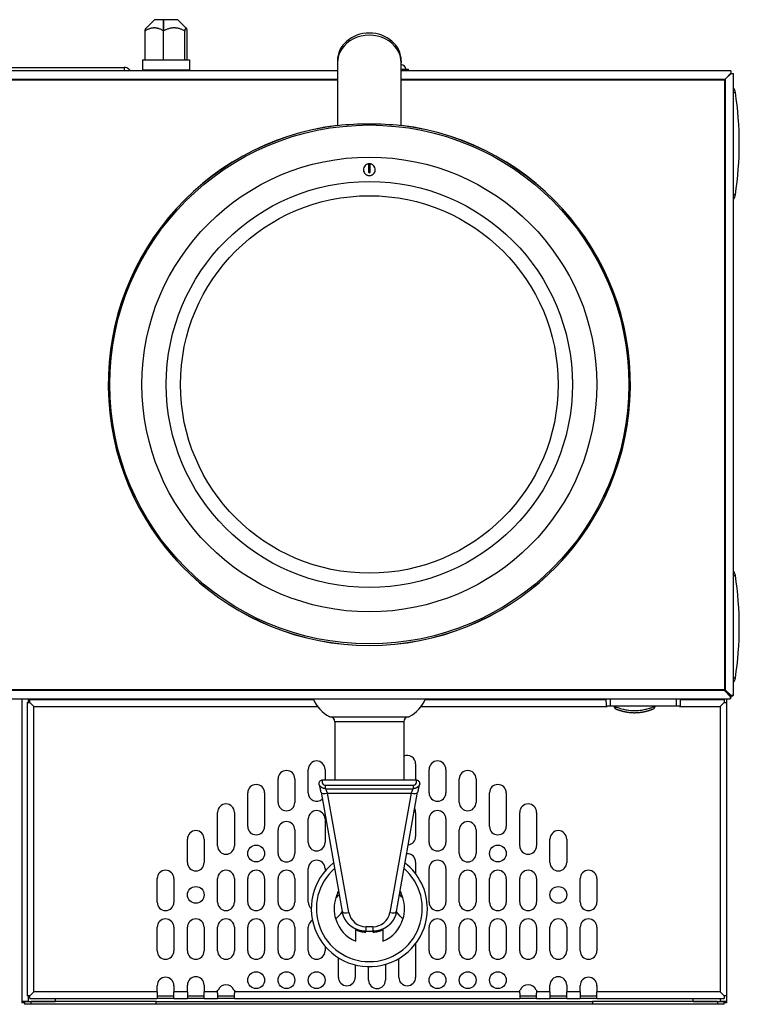
# Model space of a CAD drawing. Extents: x -287 to 1233, y -686 to 1530.
# Drawn here: x 118 to 332, y 796 to 1090 of the extents above; entities that cross this region are included whole.
import ezdxf

# ---------------------------------------------------------------- set-up
doc = ezdxf.new("R2010")
doc.units = 0
doc.layers.add('AM_VIS', color=7, linetype='CONTINUOUS')

msp = doc.modelspace()

# ---------------------------------------------------------------- linework, layer by layer
at = {"layer": 'AM_VIS'}
for p, q in [((157.84, 1089.71), (155.35, 1087.22)), ((158.14, 1089.71), (157.84, 1089.71)), ((160.57, 1089.71), (158.14, 1089.71)), ((160.57, 1089.71), (160.57, 1086.34)), ((160.57, 1086.34), (160.57, 1089.71)), ((164.84, 1089.71), (160.57, 1089.71)), ((160.57, 1077.71), (160.57, 1089.71)), ((160.57, 1089.71), (160.57, 1089.71)), ((160.57, 1089.71), (160.57, 1089.71)), ((164.84, 1089.71), (167.33, 1087.22)), ((155.04, 1077.71), (155.04, 1086.34)), ((166.87, 1077.71), (166.87, 1086.34)), ((167.63, 1077.71), (167.63, 1086.34)), ((154.34, 1077.71), (168.34, 1077.71)), ((154.34, 1077.71), (154.34, 1074.71)), ((168.34, 1077.71), (168.34, 1074.71)), ((212.36, 1077.5), (212.36, 1076.87)), ((212.36, 1076.87), (212.36, 1058.11)), ((231.36, 1077.5), (231.36, 1076.87)), ((231.36, 1058.11), (231.36, 1076.87)), ((94.86, 1075.51), (148.87, 1075.51)), ((212.36, 1074.51), (114.36, 1074.51)), ((168.34, 1074.71), (154.34, 1074.71)), ((154.41, 1074.51), (154.41, 1074.71)), ((157.88, 1074.51), (157.88, 1074.71)), ((164.8, 1074.51), (164.8, 1074.71)), ((168.27, 1074.51), (168.27, 1074.71)), ((231.36, 1074.96), (233.38, 1074.96)), ((231.36, 1074.73), (233.58, 1074.73)), ((329.56, 1074.51), (231.36, 1074.51)), ((233.54, 1074.51), (233.58, 1074.73)), ((329.56, 1074.51), (329.56, 1073.75)), ((114.16, 1071.81), (212.36, 1071.81)), ((114.36, 1072.01), (212.36, 1072.01)), ((231.36, 1072.01), (327.83, 1072.01)), ((231.36, 1071.81), (327.63, 1071.81)), ((327.66, 1071.81), (327.63, 1071.81)), ((327.66, 1071.77), (327.66, 1071.81)), ((327.66, 1071.77), (327.66, 889.85)), ((329.56, 1073.75), (327.83, 1072.01)), ((327.86, 1072.01), (327.83, 1072.01)), ((327.86, 1071.97), (329.6, 1073.71)), ((327.86, 1071.97), (327.86, 1072.01)), ((327.86, 1071.97), (327.86, 890.05)), ((328.56, 1072.75), (328.56, 1072.67)), ((329.6, 1073.71), (330.36, 1073.71)), ((330.36, 888.31), (330.36, 1073.71)), ((221.76, 1044.21), (221.76, 1046.76)), ((221.81, 1046.76), (221.81, 1044.22)), ((221.92, 1044.22), (221.92, 1046.76)), ((221.96, 1046.76), (221.96, 1044.21)), ((221.76, 1044.21), (221.81, 1044.22)), ((221.86, 1044), (221.76, 1044.21)), ((221.81, 1044.22), (221.86, 1044.11)), ((221.86, 1044.11), (221.92, 1044.22)), ((221.96, 1044.21), (221.86, 1044)), ((221.86, 1044), (221.86, 1044.11)), ((221.96, 1044.21), (221.92, 1044.22)), ((327.83, 890.01), (114.36, 890.01)), ((327.63, 889.81), (114.36, 889.81)), ((327.63, 889.81), (327.66, 889.81)), ((327.63, 889.81), (329.36, 888.07)), ((329.4, 888.11), (327.66, 889.85)), ((327.66, 889.81), (327.66, 889.85)), ((327.83, 890.01), (327.86, 890.01)), ((327.83, 890.01), (329.56, 888.27)), ((329.6, 888.31), (327.86, 890.05)), ((327.86, 890.01), (327.86, 890.05)), ((114.36, 887.31), (329.36, 887.31)), ((118.36, 887.31), (118.36, 797.12)), ((119.96, 886.21), (120.76, 886.21)), ((119.96, 886.21), (119.96, 798.81)), ((120.36, 886.21), (120.36, 887.31)), ((205.26, 887.01), (120.76, 887.01)), ((120.76, 886.21), (120.76, 887.01)), ((120.76, 886.21), (121.96, 885.01)), ((128.36, 887.01), (128.36, 887.31)), ((292.36, 887.01), (238.46, 887.01)), ((292.35, 887.31), (292.42, 885.3)), ((293.72, 885.3), (293.65, 887.31)), ((313.28, 887.31), (313.21, 885.3)), ((314.51, 885.3), (314.58, 887.31)), ((327.56, 887.01), (314.57, 887.01)), ((318.36, 887.01), (318.36, 887.31)), ((326.36, 887.31), (326.36, 887.01)), ((327.56, 886.21), (326.36, 885.01)), ((327.56, 887.01), (327.56, 886.21)), ((327.56, 886.21), (328.36, 886.21)), ((328.36, 886.21), (328.36, 887.31)), ((328.36, 798.81), (328.36, 886.21)), ((329.36, 888.07), (329.36, 887.31)), ((329.36, 887.51), (329.56, 887.51)), ((330.16, 888.11), (329.4, 888.11)), ((329.56, 888.27), (329.56, 887.51)), ((330.36, 888.31), (329.6, 888.31)), ((330.16, 888.11), (330.16, 888.31)), ((121.96, 885.01), (206.44, 885.01)), ((121.96, 800.01), (121.96, 885.01)), ((237.28, 885.01), (292.72, 885.01)), ((314.21, 885.01), (326.36, 885.01)), ((326.36, 885.01), (326.36, 800.01)), ((210.06, 882.01), (221.86, 882.01)), ((232.11, 880.51), (211.61, 880.51)), ((211.61, 880.51), (211.61, 863.06)), ((221.86, 882.01), (233.67, 882.01)), ((232.11, 880.51), (232.11, 863.06)), ((203.66, 859.32), (203.66, 866.32)), ((208.66, 866.32), (208.66, 863.06)), ((235.66, 867.97), (235.66, 863.06)), ((239.66, 859.32), (239.66, 866.32)), ((244.66, 866.32), (244.66, 859.32)), ((194.66, 856.48), (194.66, 863.48)), ((199.66, 863.48), (199.66, 856.48)), ((235.82, 863.06), (207.91, 863.06)), ((248.66, 856.48), (248.66, 863.48)), ((253.66, 863.48), (253.66, 856.48)), ((208.77, 860.56), (208.77, 861.56)), ((234.95, 861.56), (208.77, 861.56)), ((208.77, 860.56), (234.95, 860.56)), ((234.95, 861.56), (234.95, 860.56)), ((185.66, 849.31), (185.66, 859.31)), ((190.66, 859.31), (190.66, 849.31)), ((207.48, 859.48), (213.8, 823.92)), ((215.77, 823.64), (209.44, 859.19)), ((209.44, 859.19), (234.28, 859.19)), ((234.28, 859.19), (227.96, 823.64)), ((229.93, 823.92), (236.25, 859.48)), ((257.66, 849.31), (257.66, 859.31)), ((262.66, 859.31), (262.66, 849.31)), ((176.66, 843.51), (176.66, 853.51)), ((181.66, 853.51), (181.66, 843.51)), ((203.66, 844.54), (203.66, 851.54)), ((208.66, 851.54), (208.66, 844.54)), ((235.66, 853.33), (235.66, 846.33)), ((239.66, 844.54), (239.66, 851.54)), ((244.66, 851.54), (244.66, 844.54)), ((266.66, 843.51), (266.66, 853.51)), ((271.66, 853.51), (271.66, 843.51)), ((194.66, 841.26), (194.66, 848.26)), ((199.66, 848.26), (199.66, 841.26)), ((248.66, 841.26), (248.66, 848.26)), ((253.66, 848.26), (253.66, 841.26)), ((167.66, 838.56), (167.66, 845.56)), ((172.66, 845.56), (172.66, 838.56)), ((275.66, 838.56), (275.66, 845.56)), ((280.66, 845.56), (280.66, 838.56)), ((203.66, 826.76), (203.66, 836.76)), ((208.66, 836.76), (208.66, 835.98)), ((235.66, 838.68), (235.66, 835.23)), ((239.66, 826.76), (239.66, 836.76)), ((244.66, 836.76), (244.66, 826.76)), ((158.66, 826.76), (158.66, 833.76)), ((163.66, 833.76), (163.66, 826.76)), ((176.66, 826.76), (176.66, 833.76)), ((181.66, 833.76), (181.66, 826.76)), ((185.66, 826.76), (185.66, 833.76)), ((190.66, 833.76), (190.66, 826.76)), ((194.66, 826.76), (194.66, 833.76)), ((199.66, 833.76), (199.66, 826.76)), ((248.66, 826.76), (248.66, 833.76)), ((253.66, 833.76), (253.66, 826.76)), ((257.66, 826.76), (257.66, 833.76)), ((262.66, 833.76), (262.66, 826.76)), ((266.66, 826.76), (266.66, 833.76)), ((271.66, 833.76), (271.66, 826.76)), ((284.66, 826.76), (284.66, 833.76)), ((289.66, 833.76), (289.66, 826.76)), ((158.66, 812.26), (158.66, 819.26)), ((163.66, 819.26), (163.66, 812.26)), ((167.66, 812.26), (167.66, 819.26)), ((172.66, 819.26), (172.66, 812.26)), ((176.66, 812.26), (176.66, 819.26)), ((181.66, 819.26), (181.66, 812.26)), ((185.66, 812.26), (185.66, 819.26)), ((190.66, 819.26), (190.66, 812.26)), ((194.66, 812.26), (194.66, 819.26)), ((199.66, 819.26), (199.66, 812.26)), ((203.66, 812.26), (203.66, 819.26)), ((222.94, 819.43), (220.79, 819.43)), ((220.79, 819.43), (220.79, 818.06)), ((222.94, 819.43), (222.94, 818.06)), ((239.66, 812.26), (239.66, 819.26)), ((244.66, 819.26), (244.66, 812.26)), ((248.66, 812.26), (248.66, 819.26)), ((253.66, 819.26), (253.66, 812.26)), ((257.66, 812.26), (257.66, 819.26)), ((262.66, 819.26), (262.66, 812.26)), ((266.66, 812.26), (266.66, 819.26)), ((271.66, 819.26), (271.66, 812.26)), ((275.66, 812.26), (275.66, 819.26)), ((280.66, 819.26), (280.66, 812.26)), ((284.66, 812.26), (284.66, 819.26)), ((289.66, 819.26), (289.66, 812.26)), ((220.79, 818.06), (222.94, 818.06)), ((208.66, 813.64), (208.66, 812.26)), ((235.66, 814.34), (235.66, 804.34)), ((212.66, 804.34), (212.66, 810.17)), ((230.66, 804.34), (230.66, 809.93)), ((217.66, 808.04), (217.66, 804.34)), ((221.66, 803.51), (221.66, 807.52)), ((226.66, 808.2), (226.66, 803.51)), ((158.66, 800.01), (158.66, 801.86)), ((163.66, 801.86), (163.66, 800.01)), ((167.66, 800.01), (167.66, 802.02)), ((172.66, 802.02), (172.66, 800.01)), ((275.66, 800.01), (275.66, 802.02)), ((280.66, 802.02), (280.66, 800.01)), ((284.66, 800.01), (284.66, 801.86)), ((289.66, 801.86), (289.66, 800.01)), ((120.76, 798.81), (119.96, 798.81)), ((120.36, 797.12), (120.36, 798.81)), ((120.76, 798.81), (121.96, 800.01)), ((120.76, 798.01), (120.76, 798.81)), ((158.66, 800.01), (121.96, 800.01)), ((158.66, 800.01), (158.66, 798.01)), ((158.66, 798.81), (163.66, 798.81)), ((163.66, 798.01), (163.66, 800.01)), ((167.66, 800.01), (163.66, 800.01)), ((167.66, 800.01), (167.66, 798.01)), ((167.66, 798.81), (172.66, 798.81)), ((172.66, 798.01), (172.66, 800.01)), ((176.67, 800.01), (172.66, 800.01)), ((176.66, 799.65), (176.66, 798.01)), ((176.66, 798.81), (181.66, 798.81)), ((176.67, 800.51), (176.81, 800.51)), ((176.67, 800.01), (176.67, 800.51)), ((181.51, 800.51), (181.66, 800.51)), ((181.66, 800.51), (181.66, 800.01)), ((266.67, 800.01), (181.66, 800.01)), ((181.66, 798.01), (181.66, 799.65)), ((266.66, 799.65), (266.66, 798.01)), ((266.66, 798.81), (271.66, 798.81)), ((266.67, 800.51), (266.81, 800.51)), ((266.67, 800.01), (266.67, 800.51)), ((271.51, 800.51), (271.66, 800.51)), ((271.66, 800.51), (271.66, 800.01)), ((275.66, 800.01), (271.66, 800.01)), ((271.66, 798.01), (271.66, 799.65)), ((275.66, 800.01), (275.66, 798.01)), ((275.66, 798.81), (280.66, 798.81)), ((280.66, 798.01), (280.66, 800.01)), ((284.66, 800.01), (280.66, 800.01)), ((284.66, 800.01), (284.66, 798.01)), ((284.66, 798.81), (289.66, 798.81)), ((289.66, 798.01), (289.66, 800.01)), ((326.36, 800.01), (289.66, 800.01)), ((327.56, 798.81), (326.36, 800.01)), ((327.56, 798.81), (327.56, 798.01)), ((328.36, 798.81), (327.56, 798.81)), ((328.36, 797.12), (328.36, 798.81)), ((120.36, 797.12), (118.36, 797.12)), ((118.36, 797.12), (118.36, 796.71)), ((119.16, 796.71), (118.36, 796.71)), ((119.16, 797.11), (119.16, 797.12)), ((119.17, 797.12), (119.16, 797.11)), ((119.16, 797.11), (121.16, 797.11)), ((119.16, 797.11), (119.16, 796.31)), ((121.16, 796.31), (119.16, 796.31)), ((120.36, 797.12), (128.36, 797.12)), ((120.76, 798.01), (158.66, 798.01)), ((121.16, 796.31), (121.16, 797.11)), ((158.36, 797.11), (121.16, 797.11)), ((158.36, 796.31), (121.16, 796.31)), ((128.36, 797.12), (128.36, 798.01)), ((158.36, 797.11), (288.36, 797.11)), ((158.36, 796.31), (158.36, 797.11)), ((288.36, 796.31), (158.36, 796.31)), ((163.66, 798.01), (158.66, 798.01)), ((163.66, 798.01), (167.66, 798.01)), ((172.66, 798.01), (167.66, 798.01)), ((172.66, 798.01), (176.66, 798.01)), ((181.66, 798.01), (176.66, 798.01)), ((181.66, 798.01), (266.66, 798.01)), ((271.66, 798.01), (266.66, 798.01)), ((271.66, 798.01), (275.66, 798.01)), ((280.66, 798.01), (275.66, 798.01)), ((280.66, 798.01), (284.66, 798.01)), ((289.66, 798.01), (284.66, 798.01)), ((325.56, 797.11), (288.36, 797.11)), ((288.36, 797.11), (288.36, 796.31)), ((325.56, 796.31), (288.36, 796.31)), ((289.66, 798.01), (327.56, 798.01)), ((318.36, 797.12), (318.36, 798.01)), ((318.36, 797.12), (326.36, 797.12)), ((325.56, 797.11), (327.56, 797.11)), ((325.56, 797.11), (325.56, 796.31)), ((327.56, 796.31), (325.56, 796.31)), ((326.36, 798.01), (326.36, 797.12)), ((328.36, 797.12), (326.36, 797.12)), ((327.55, 797.12), (327.56, 797.11)), ((327.56, 797.12), (327.56, 797.11)), ((327.56, 796.31), (327.56, 797.11)), ((328.36, 796.71), (327.56, 796.71)), ((328.36, 796.71), (328.36, 797.12))]:
    msp.add_line(p, q, dxfattribs=at)
for centre, radius in [((221.86, 981.01), 77.32), ((221.86, 981.01), 67.76), ((221.86, 981.01), 60.5), ((221.86, 981.01), 56.25), ((188.16, 841.26), 2.5), ((260.16, 841.26), 2.5), ((170.16, 828.91), 2.5), ((278.16, 828.91), 2.5), ((188.16, 803.5), 2.5), ((197.16, 803.5), 2.5), ((206.16, 803.5), 2.5), ((242.16, 803.5), 2.5), ((251.16, 803.5), 2.5), ((260.16, 803.5), 2.5)]:
    msp.add_circle(centre, radius, dxfattribs=at)
for centre, radius, start, end in [((231.2, 1074.74), 1.58, 8.0059, 84.0774), ((233.38, 1074.76), 0.2, 351.3844, 90), ((232.06, 1052.81), 100, 351.2206, 8.7794), ((221.86, 981.01), 77.79, 97.0149, 82.9851), ((221.86, 981.01), 77.75, 97.018, 82.982), ((232.06, 908.81), 100, 351.2206, 8.7794), ((214.61, 891.18), 10.24, 202.1995, 243.5827), ((229.11, 891.18), 10.24, 296.4173, 337.8005), ((210.11, 880.51), 1.5, 0, 90), ((233.61, 880.51), 1.5, 90, 180), ((206.16, 866.32), 2.5, 0, 180), ((233.16, 867.97), 2.5, 0, 114.8346), ((242.16, 866.32), 2.5, 0, 180), ((197.16, 863.48), 2.5, 0, 180), ((251.16, 863.48), 2.5, 0, 180), ((188.16, 859.31), 2.5, 0, 180), ((260.16, 859.31), 2.5, 0, 180), ((206.16, 859.32), 2.5, 180, 311.9453), ((242.16, 859.32), 2.5, 180, 0), ((179.16, 853.51), 2.5, 0, 180), ((197.16, 856.48), 2.5, 180, 0), ((206.16, 851.54), 2.5, 0, 180), ((233.16, 853.33), 2.5, 0, 28.1616), ((242.16, 851.54), 2.5, 0, 180), ((251.16, 856.48), 2.5, 180, 0), ((269.16, 853.51), 2.5, 0, 180), ((170.16, 845.56), 2.5, 0, 180), ((188.16, 849.31), 2.5, 180, 0), ((197.16, 848.26), 2.5, 0, 180), ((251.16, 848.26), 2.5, 0, 180), ((260.16, 849.31), 2.5, 180, 0), ((278.16, 845.56), 2.5, 0, 180), ((233.16, 846.33), 2.5, 277.0907, 0), ((179.16, 843.51), 2.5, 180, 0), ((206.16, 844.54), 2.5, 180, 0), ((242.16, 844.54), 2.5, 180, 0), ((269.16, 843.51), 2.5, 180, 0), ((197.16, 841.26), 2.5, 180, 0), ((206.16, 836.76), 2.5, 0, 180), ((233.16, 838.68), 2.5, 0, 93.7947), ((242.16, 836.76), 2.5, 0, 180), ((251.16, 841.26), 2.5, 180, 0), ((161.16, 833.76), 2.5, 0, 180), ((170.16, 838.56), 2.5, 180, 0), ((179.16, 833.76), 2.5, 0, 180), ((188.16, 833.76), 2.5, 0, 180), ((197.16, 833.76), 2.5, 0, 180), ((221.86, 824.81), 17.29, 128.0074, 0), ((221.86, 824.81), 15.79, 130.9333, 270), ((221.86, 824.81), 15.79, 270, 49.0667), ((221.86, 824.81), 17.29, 360, 51.9926), ((251.16, 833.76), 2.5, 360, 180), ((260.16, 833.76), 2.5, 360, 180), ((269.16, 833.76), 2.5, 360, 180), ((278.16, 838.56), 2.5, 180, 0), ((287.16, 833.76), 2.5, 0, 180), ((221.86, 824.81), 10.5, 162.257, 197.2881), ((221.86, 824.81), 10.5, 153.6528, 162.257), ((221.86, 824.81), 10.5, 17.7342, 26.342), ((221.86, 824.81), 10.5, 342.7031, 17.7342), ((161.16, 826.76), 2.5, 180, 0), ((179.16, 826.76), 2.5, 180, 0), ((188.16, 826.76), 2.5, 180, 0), ((197.16, 826.76), 2.5, 180, 0), ((206.16, 826.76), 2.5, 180, 230.5187), ((242.16, 826.76), 2.5, 180, 0), ((251.16, 826.76), 2.5, 180, 360), ((260.16, 826.76), 2.5, 180, 0), ((269.16, 826.76), 2.5, 180, 0), ((287.16, 826.76), 2.5, 180, 0), ((161.16, 819.26), 2.5, 0, 180), ((170.16, 819.26), 2.5, 0, 180), ((179.16, 819.26), 2.5, 0, 180), ((188.16, 819.26), 2.5, 0, 180), ((197.16, 819.26), 2.5, 0, 180), ((221.86, 824.81), 10.5, 197.2881, 247.3119), ((221.86, 824.81), 10.5, 292.6881, 342.7031), ((242.16, 819.26), 2.5, 0, 180), ((251.16, 819.26), 2.5, 0, 180), ((260.16, 819.26), 2.5, 0, 180), ((269.16, 819.26), 2.5, 360, 180), ((278.16, 819.26), 2.5, 0, 180), ((287.16, 819.26), 2.5, 0, 180), ((206.16, 819.26), 2.5, 120.1185, 180), ((233.16, 814.34), 2.5, 0, 1.3284), ((161.16, 812.26), 2.5, 180, 0), ((170.16, 812.26), 2.5, 180, 0), ((179.16, 812.26), 2.5, 180, 0), ((188.16, 812.26), 2.5, 180, 0), ((197.16, 812.26), 2.5, 180, 0), ((206.16, 812.26), 2.5, 180, 0), ((242.16, 812.26), 2.5, 180, 0), ((251.16, 812.26), 2.5, 180, 0), ((260.16, 812.26), 2.5, 180, 0), ((269.16, 812.26), 2.5, 180, 0), ((278.16, 812.26), 2.5, 180, 0), ((287.16, 812.26), 2.5, 180, 0), ((161.16, 801.86), 2.5, 0, 180), ((170.16, 802.02), 2.5, 0, 180), ((215.16, 804.34), 2.5, 180, 0), ((233.16, 804.34), 2.5, 180, 0), ((278.16, 802.02), 2.5, 0, 180), ((287.16, 801.86), 2.5, 0, 180), ((179.16, 799.65), 2.5, 20.0456, 159.9544), ((224.16, 803.51), 2.5, 180, 0), ((269.16, 799.65), 2.5, 20.0456, 159.9544)]:
    msp.add_arc(centre, radius, start, end, dxfattribs=at)
for centre, major_axis, ratio, start_param, end_param in [((221.86, 1077.5), (-9.5, 0), 0.866025, 3.141593, 6.283185), ((221.86, 1076.87), (9.5, 0), 0.866025, 0, 3.141593), ((221.86, 966.81), (0, 91.81), 0.987961, 6.178261, 6.38811), ((295.87, 885.11), (0.447, 0.894), 0.999733, 2.034761, 3.141593), ((208.77, 862.56), (-1, 0), 0.998577, 5.759587, 7.853982), ((234.95, 862.56), (1, 0), 0.998577, 4.712389, 6.806784), ((209.44, 858.56), (-0.65, 2), 0.096799, 5.003323, 6.251903), ((234.28, 858.56), (0.65, 2), 0.096799, 0.031283, 1.279862), ((209.44, 859.83), (1.97, 0.35), 0.312261, 3.141593, 4.656927), ((234.28, 859.83), (1.97, -0.35), 0.312261, 4.767851, 6.283185), ((215.77, 824.27), (-1.97, -0.35), 0.312261, 0, 1.515334), ((220.7, 824.43), (-3.72, 3.41), 0.982285, 0.908375, 2.32077), ((223.03, 824.43), (-3.72, -3.41), 0.982285, 0.820823, 2.233218), ((227.96, 824.27), (1.97, -0.35), 0.312261, 4.767851, 6.283185)]:
    msp.add_ellipse(centre, major_axis=major_axis, ratio=ratio, start_param=start_param, end_param=end_param, dxfattribs=at)
for points, weights in [([(160.57, 1086.34), (157.81, 1088.05), (155.04, 1086.34)], [1.46409577163, 1.69054631084, 1.46409577163]), ([(155.04, 1086.34), (155.21, 1087.07), (155.35, 1087.22)], [1.4002422179, 1.48600749194, 1.50387004182]), ([(166.87, 1086.34), (163.72, 1088.05), (160.57, 1086.34)], [1.46414975522, 1.69060326879, 1.4641046053]), ([(167.63, 1086.34), (167.25, 1088.05), (166.87, 1086.34)], [1.46422677295, 1.6907263837, 1.46416913848])]:
    msp.add_rational_spline(points, weights, degree=2, dxfattribs=at)
for points, degree, knots in [([(148.87, 1075.51), (148.86, 1075.41), (148.86, 1075.31), (148.84, 1075.1), (148.84, 1074.99), (148.83, 1074.78), (148.82, 1074.68), (148.81, 1074.55), (148.81, 1074.53), (148.81, 1074.51)], 3, [-3.411079, -3.411079, -3.411079, -3.411079, -2.298406, -2.298406, -1.153499, -1.153499, -0.008592, -0.008592, 0.217155, 0.217155, 0.217155, 0.217155]), ([(150.59, 1074.51), (150.5, 1074.66), (150.39, 1074.8), (150.07, 1075.11), (149.85, 1075.26), (149.38, 1075.46), (149.12, 1075.51), (148.87, 1075.51)], 3, [1.047017, 1.047017, 1.047017, 1.047017, 1.579952, 1.579952, 2.366186, 2.366186, 3.131658, 3.131658, 3.131658, 3.131658]), ([(150.59, 1074.51), (150.5, 1074.66), (150.39, 1074.8), (150.07, 1075.11), (149.85, 1075.26), (149.38, 1075.46), (149.12, 1075.51), (148.87, 1075.51)], 3, [1.047017, 1.047017, 1.047017, 1.047017, 1.579952, 1.579952, 2.366186, 2.366186, 3.131658, 3.131658, 3.131658, 3.131658]), ([(150.59, 1074.51), (150.5, 1074.66), (150.39, 1074.8), (150.07, 1075.11), (149.85, 1075.26), (149.38, 1075.46), (149.12, 1075.51), (148.87, 1075.51)], 3, [1.047017, 1.047017, 1.047017, 1.047017, 1.579952, 1.579952, 2.366186, 2.366186, 3.131658, 3.131658, 3.131658, 3.131658]), ([(150.59, 1074.51), (150.5, 1074.66), (150.39, 1074.8), (150.07, 1075.11), (149.85, 1075.26), (149.38, 1075.46), (149.12, 1075.51), (148.87, 1075.51)], 3, [1.047017, 1.047017, 1.047017, 1.047017, 1.579952, 1.579952, 2.366186, 2.366186, 3.131658, 3.131658, 3.131658, 3.131658]), ([(330.89, 1068.07), (330.83, 1068.45), (330.7, 1068.81), (330.46, 1069.21), (330.41, 1069.28), (330.36, 1069.35)], 3, [0, 0, 0, 0, 1.137102, 1.137102, 1.399655, 1.399655, 1.399655, 1.399655]), ([(330.36, 1068.02), (330.41, 1068.03), (330.46, 1068.03), (330.52, 1068.04), (330.64, 1068.05), (330.77, 1068.06), (330.89, 1068.07)], 3, [12.888036, 12.888036, 12.888036, 12.888036, 13.494341, 13.494341, 13.494341, 14.988441, 14.988441, 14.988441, 14.988441]), ([(220.11, 1044.96), (220.11, 1045.17), (220.14, 1045.4), (220.31, 1045.84), (220.44, 1046.06), (220.68, 1046.3), (220.76, 1046.37), (220.94, 1046.5), (221.04, 1046.56), (221.26, 1046.66), (221.38, 1046.7), (221.62, 1046.75), (221.74, 1046.76), (221.99, 1046.76), (222.11, 1046.75), (222.35, 1046.7), (222.47, 1046.66), (222.68, 1046.56), (222.78, 1046.5), (222.97, 1046.37), (223.05, 1046.3), (223.29, 1046.06), (223.42, 1045.84), (223.58, 1045.4), (223.62, 1045.17), (223.61, 1044.74), (223.56, 1044.5), (223.35, 1044.05), (223.19, 1043.85), (222.93, 1043.62), (222.85, 1043.56), (222.68, 1043.46), (222.59, 1043.41), (222.39, 1043.34), (222.29, 1043.31), (222.08, 1043.27), (221.97, 1043.26), (221.76, 1043.26), (221.65, 1043.27), (221.44, 1043.31), (221.33, 1043.34), (221.14, 1043.41), (221.04, 1043.46), (220.87, 1043.56), (220.8, 1043.62), (220.53, 1043.85), (220.38, 1044.05), (220.17, 1044.5), (220.12, 1044.74), (220.11, 1044.96)], 3, [0, 0, 0, 0, 0.896029, 0.896029, 1.792058, 1.792058, 2.160305, 2.160305, 2.528553, 2.528553, 2.8968, 2.8968, 3.265048, 3.265048, 3.633296, 3.633296, 4.001543, 4.001543, 4.369791, 4.369791, 4.738038, 4.738038, 5.634067, 5.634067, 6.530096, 6.530096, 7.46759, 7.46759, 8.405083, 8.405083, 8.724659, 8.724659, 9.044235, 9.044235, 9.36381, 9.36381, 9.683386, 9.683386, 10.002962, 10.002962, 10.322538, 10.322538, 10.642113, 10.642113, 10.961689, 10.961689, 11.899183, 11.899183, 12.836676, 12.836676, 12.836676, 12.836676]), ([(330.89, 1037.55), (330.81, 1037.56), (330.72, 1037.56), (330.64, 1037.57), (330.54, 1037.58), (330.45, 1037.59), (330.36, 1037.6)], 3, [2.478176, 2.478176, 2.478176, 2.478176, 3.492966, 3.492966, 3.492966, 4.57858, 4.57858, 4.57858, 4.57858]), ([(330.36, 1036.27), (330.45, 1036.4), (330.54, 1036.53), (330.75, 1036.94), (330.84, 1037.24), (330.89, 1037.55)], 3, [2.931171, 2.931171, 2.931171, 2.931171, 3.400511, 3.400511, 4.331262, 4.331262, 4.331262, 4.331262]), ([(330.89, 924.07), (330.83, 924.45), (330.7, 924.81), (330.46, 925.21), (330.41, 925.28), (330.36, 925.35)], 3, [0, 0, 0, 0, 1.137102, 1.137102, 1.399655, 1.399655, 1.399655, 1.399655]), ([(330.36, 924.02), (330.41, 924.03), (330.46, 924.03), (330.52, 924.04), (330.64, 924.05), (330.77, 924.06), (330.89, 924.07)], 3, [12.888036, 12.888036, 12.888036, 12.888036, 13.494341, 13.494341, 13.494341, 14.988441, 14.988441, 14.988441, 14.988441]), ([(330.89, 893.55), (330.81, 893.56), (330.72, 893.56), (330.64, 893.57), (330.54, 893.58), (330.45, 893.59), (330.36, 893.6)], 3, [2.478176, 2.478176, 2.478176, 2.478176, 3.492966, 3.492966, 3.492966, 4.57858, 4.57858, 4.57858, 4.57858]), ([(330.36, 892.27), (330.45, 892.4), (330.54, 892.53), (330.75, 892.94), (330.84, 893.24), (330.89, 893.55)], 3, [2.931171, 2.931171, 2.931171, 2.931171, 3.400511, 3.400511, 4.331262, 4.331262, 4.331262, 4.331262]), ([(292.42, 885.3), (292.42, 885.3), (292.42, 885.3), (292.44, 885.3), (292.46, 885.3), (292.52, 885.3), (292.56, 885.3), (292.67, 885.3), (292.73, 885.3), (292.87, 885.3), (292.95, 885.3), (293.12, 885.3), (293.21, 885.3), (293.4, 885.3), (293.5, 885.3), (293.64, 885.3), (293.68, 885.3), (293.72, 885.3)], 3, [33.579219, 33.579219, 33.579219, 33.579219, 33.681894, 33.681894, 33.910938, 33.910938, 34.139982, 34.139982, 34.369027, 34.369027, 34.598071, 34.598071, 34.827115, 34.827115, 35.05616, 35.05616, 35.147609, 35.147609, 35.147609, 35.147609]), ([(293.72, 885.3), (293.8, 885.3), (293.88, 885.3), (294.17, 885.3), (294.38, 885.3), (295.01, 885.3), (295.44, 885.3), (296.71, 885.3), (297.55, 885.3), (299.24, 885.3), (300.08, 885.3), (301.77, 885.3), (302.62, 885.3), (304.31, 885.3), (305.15, 885.3), (306.84, 885.3), (307.69, 885.3), (309.38, 885.3), (310.22, 885.3), (311.49, 885.3), (311.91, 885.3), (312.55, 885.3), (312.76, 885.3), (313.05, 885.3), (313.13, 885.3), (313.21, 885.3)], 3, [35.147609, 35.147609, 35.147609, 35.147609, 35.391247, 35.391247, 36.024708, 36.024708, 37.291629, 37.291629, 39.82547, 39.82547, 42.359312, 42.359312, 44.893154, 44.893154, 47.426996, 47.426996, 49.960837, 49.960837, 52.494679, 52.494679, 53.7616, 53.7616, 54.39506, 54.39506, 54.638699, 54.638699, 54.638699, 54.638699]), ([(306.86, 885.11), (306.86, 885.04), (306.86, 884.98), (306.84, 884.91), (306.83, 884.85), (306.81, 884.79), (306.79, 884.73), (306.76, 884.67), (306.73, 884.62), (306.7, 884.56), (306.66, 884.51), (306.63, 884.47), (306.6, 884.43), (306.57, 884.4), (306.54, 884.37), (306.51, 884.35), (306.48, 884.32), (306.45, 884.3), (306.43, 884.28), (306.41, 884.27), (306.39, 884.26), (306.37, 884.25), (306.36, 884.24), (306.34, 884.23), (306.33, 884.23), (306.32, 884.22), (306.31, 884.21), (306.3, 884.21), (306.28, 884.2), (306.27, 884.2), (306.26, 884.19), (306.25, 884.19), (306.22, 884.17), (306.18, 884.16), (306.14, 884.14), (306.1, 884.12), (306.06, 884.11), (306.01, 884.09), (305.96, 884.07), (305.9, 884.05), (305.84, 884.02), (305.77, 884), (305.69, 883.97), (305.61, 883.94), (305.53, 883.91), (305.43, 883.88), (305.35, 883.85), (305.27, 883.83), (305.18, 883.8), (305.08, 883.77), (304.98, 883.74), (304.88, 883.71), (304.77, 883.67), (304.65, 883.64), (304.53, 883.61), (304.4, 883.57), (304.26, 883.54), (304.15, 883.51), (304.04, 883.49), (303.92, 883.46), (303.79, 883.43), (303.66, 883.4), (303.53, 883.38), (303.39, 883.35), (303.24, 883.32), (303.09, 883.3), (302.98, 883.28), (302.86, 883.26), (302.74, 883.24), (302.61, 883.23), (302.48, 883.21), (302.35, 883.2), (302.21, 883.18), (302.11, 883.17), (302.01, 883.16), (301.91, 883.15), (301.8, 883.15), (301.69, 883.14), (301.58, 883.13), (301.48, 883.13), (301.37, 883.12), (301.25, 883.12), (301.14, 883.12), (301.03, 883.11), (300.92, 883.11), (300.8, 883.11), (300.69, 883.11), (300.58, 883.12), (300.48, 883.12), (300.37, 883.12), (300.27, 883.13), (300.17, 883.13), (300.07, 883.14), (299.97, 883.14), (299.88, 883.15), (299.78, 883.16), (299.68, 883.17), (299.58, 883.17), (299.48, 883.18), (299.38, 883.2), (299.29, 883.21), (299.2, 883.22), (299.1, 883.23), (299.01, 883.24), (298.9, 883.26), (298.78, 883.27), (298.67, 883.29), (298.57, 883.31), (298.46, 883.33), (298.36, 883.35), (298.26, 883.36), (298.16, 883.38), (298.06, 883.41), (297.95, 883.43), (297.85, 883.45), (297.75, 883.47), (297.66, 883.49), (297.56, 883.51), (297.47, 883.54), (297.39, 883.56), (297.3, 883.58), (297.22, 883.6), (297.12, 883.63), (297.03, 883.65), (296.93, 883.68), (296.84, 883.71), (296.76, 883.73), (296.68, 883.76), (296.6, 883.78), (296.52, 883.8), (296.45, 883.83), (296.38, 883.85), (296.32, 883.87), (296.26, 883.89), (296.18, 883.92), (296.11, 883.94), (296.05, 883.97), (295.98, 883.99), (295.93, 884.01), (295.87, 884.03), (295.82, 884.05), (295.78, 884.06), (295.73, 884.08), (295.69, 884.1), (295.66, 884.11), (295.62, 884.13), (295.59, 884.14), (295.56, 884.15), (295.54, 884.16), (295.52, 884.17), (295.51, 884.17), (295.49, 884.18), (295.47, 884.19), (295.45, 884.2), (295.42, 884.21), (295.4, 884.22), (295.37, 884.24), (295.35, 884.25), (295.33, 884.26), (295.31, 884.28), (295.29, 884.29), (295.27, 884.3), (295.25, 884.32), (295.23, 884.34), (295.2, 884.36), (295.18, 884.38), (295.15, 884.41), (295.11, 884.45), (295.08, 884.49), (295.04, 884.54), (295.01, 884.59), (294.97, 884.65), (294.95, 884.71), (294.92, 884.77), (294.9, 884.83), (294.89, 884.89), (294.87, 884.95), (294.87, 885.01), (294.86, 885.07), (294.86, 885.11)], 1, [0, 0, 0.065005, 0.130011, 0.195016, 0.260021, 0.325027, 0.388735, 0.452442, 0.51615, 0.579858, 0.643566, 0.694097, 0.744628, 0.795159, 0.836704, 0.878248, 0.919792, 0.959534, 0.999277, 1.036395, 1.073513, 1.110632, 1.147089, 1.183546, 1.220003, 1.278921, 1.337838, 1.396756, 1.497628, 1.598499, 1.699371, 1.800242, 2.203208, 2.606174, 3.00914, 3.340244, 3.671348, 4.002452, 4.333556, 4.66466, 4.995764, 5.326868, 5.657972, 5.989076, 6.32018, 6.651283, 6.918934, 7.186585, 7.454235, 7.721886, 7.989537, 8.257187, 8.524838, 8.792489, 9.060139, 9.32779, 9.595441, 9.804765, 10.014089, 10.223414, 10.432738, 10.642063, 10.851387, 11.060711, 11.270036, 11.47936, 11.635688, 11.792017, 11.948345, 12.104673, 12.261001, 12.41733, 12.573658, 12.686794, 12.799931, 12.913067, 13.026204, 13.13934, 13.252477, 13.364799, 13.477121, 13.589442, 13.701764, 13.814086, 13.926408, 14.03873, 14.151052, 14.263374, 14.366291, 14.469208, 14.572125, 14.675042, 14.77796, 14.880877, 14.983794, 15.086711, 15.198361, 15.310012, 15.421663, 15.533314, 15.644964, 15.756615, 15.868266, 15.979917, 16.127216, 16.274515, 16.421814, 16.569113, 16.716412, 16.863711, 17.01101, 17.158309, 17.328126, 17.497944, 17.667761, 17.837579, 18.007396, 18.177214, 18.347032, 18.516849, 18.686667, 18.856484, 19.071866, 19.287248, 19.50263, 19.718012, 19.933394, 20.148776, 20.364158, 20.57954, 20.794922, 21.010304, 21.225686, 21.441068, 21.707689, 21.974309, 22.24093, 22.507551, 22.774171, 23.040792, 23.307413, 23.574033, 23.840654, 24.107274, 24.373895, 24.640516, 24.907136, 25.173757, 25.440378, 25.637763, 25.835149, 26.032535, 26.22992, 26.427306, 26.624692, 26.715351, 26.80601, 26.853011, 26.900011, 26.947012, 26.977418, 27.007824, 27.038231, 27.068637, 27.105804, 27.142971, 27.180138, 27.238061, 27.295984, 27.353907, 27.418866, 27.483825, 27.548785, 27.613744, 27.675827, 27.73791, 27.799992, 27.862075, 27.924158, 27.962461, 27.962461]), ([(294.87, 885.11), (294.89, 885.1), (294.95, 885.07), (295.08, 885.02), (295.23, 884.95), (295.48, 884.85), (295.86, 884.72), (296.24, 884.59), (296.74, 884.42), (297.54, 884.23), (297.95, 884.14), (298.45, 884.03), (299.12, 883.95), (299.78, 883.87), (300.69, 883.82), (301.51, 883.86), (302.27, 883.89), (302.9, 883.98), (303.39, 884.07), (303.91, 884.16), (304.31, 884.26), (304.65, 884.35), (305.12, 884.47), (305.47, 884.58), (305.75, 884.68), (306.14, 884.81), (306.4, 884.92), (306.58, 884.99), (306.77, 885.07), (306.87, 885.11), (306.86, 885.11)], 3, [24.717012, 24.717012, 24.717012, 24.717012, 27.322082, 27.322082, 27.322082, 30.683097, 30.683097, 30.683097, 34.044112, 34.044112, 34.044112, 35.797764, 35.797764, 35.797764, 37.551415, 37.551415, 37.551415, 39.173519, 39.173519, 39.173519, 40.873156, 40.873156, 40.873156, 43.211882, 43.211882, 43.211882, 46.424452, 46.424452, 46.424452, 49.966635, 49.966635, 49.966635, 49.966635]), ([(295.57, 884.15), (295.57, 884.15), (295.62, 884.14), (295.64, 884.14), (295.66, 884.13), (295.68, 884.13), (295.71, 884.12), (295.73, 884.12), (295.76, 884.12), (295.79, 884.11), (295.82, 884.11), (295.84, 884.11), (295.86, 884.11)], 1, [25.0660483, 25.0660483, 25.3593087, 25.6642983, 25.7186533, 25.7730083, 25.8273633, 25.8631505, 25.8989377, 25.9322048, 25.9654718, 25.9987389, 26.0231817, 26.0476244, 26.0476244]), ([(313.21, 885.3), (313.25, 885.3), (313.3, 885.3), (313.44, 885.3), (313.54, 885.3), (313.73, 885.3), (313.82, 885.3), (313.98, 885.3), (314.06, 885.3), (314.2, 885.3), (314.26, 885.3), (314.37, 885.3), (314.41, 885.3), (314.47, 885.3), (314.49, 885.3), (314.51, 885.3), (314.51, 885.3), (314.51, 885.3)], 3, [54.638699, 54.638699, 54.638699, 54.638699, 54.741396, 54.741396, 54.970488, 54.970488, 55.19958, 55.19958, 55.428672, 55.428672, 55.657765, 55.657765, 55.886857, 55.886857, 56.115949, 56.115949, 56.207089, 56.207089, 56.207089, 56.207089]), ([(207.79, 863.06), (207.72, 863.06), (207.66, 863.05), (207.48, 863.02), (207.38, 862.98), (207.18, 862.86), (207.09, 862.77), (206.93, 862.56), (206.88, 862.44), (206.84, 862.25), (206.83, 862.18), (206.83, 862.11), (206.83, 862.08), (206.84, 862.06), (206.84, 862.05), (206.84, 862.05)], 3, [0.117002, 0.117002, 0.117002, 0.117002, 0.312719, 0.312719, 0.66473, 0.66473, 1.078075, 1.078075, 1.589045, 1.589045, 1.954811, 1.954811, 2.136816, 2.136816, 2.224491, 2.224491, 2.224491, 2.224491]), ([(236.89, 862.05), (236.89, 862.05), (236.89, 862.05), (236.89, 862.06), (236.89, 862.07), (236.89, 862.09), (236.89, 862.12), (236.89, 862.21), (236.88, 862.29), (236.82, 862.51), (236.75, 862.63), (236.57, 862.84), (236.47, 862.91), (236.27, 863.01), (236.18, 863.03), (236.04, 863.06), (235.99, 863.06), (235.94, 863.06)], 3, [0.052326, 0.052326, 0.052326, 0.052326, 0.060827, 0.060827, 0.124663, 0.124663, 0.264801, 0.264801, 0.544409, 0.544409, 0.918231, 0.918231, 1.218255, 1.218255, 1.424242, 1.424242, 1.53137, 1.53137, 1.53137, 1.53137]), ([(208.77, 860.56), (208.68, 860.56), (208.59, 860.57), (208.5, 860.58), (208.4, 860.59), (208.31, 860.61), (208.22, 860.64), (208.13, 860.67), (208.05, 860.7), (207.96, 860.73), (207.88, 860.77), (207.8, 860.81), (207.72, 860.86), (207.64, 860.91), (207.57, 860.96), (207.5, 861.02), (207.43, 861.08), (207.36, 861.14), (207.3, 861.21), (207.24, 861.28), (207.18, 861.35), (207.13, 861.42), (207.07, 861.51), (207.02, 861.59), (206.98, 861.68), (206.94, 861.77), (206.9, 861.86), (206.87, 861.96), (206.84, 862.05)], 1, [0, 0, 0.092787, 0.185574, 0.278361, 0.371148, 0.463935, 0.556722, 0.649508, 0.740613, 0.831718, 0.922822, 1.013927, 1.105031, 1.196136, 1.28724, 1.378368, 1.469495, 1.560623, 1.651751, 1.742878, 1.834006, 1.925133, 2.023858, 2.122583, 2.221308, 2.320032, 2.418757, 2.517482, 2.616207, 2.616207]), ([(207.48, 859.48), (207.45, 859.59), (207.43, 859.71), (207.41, 859.82), (207.39, 859.93), (207.37, 860.05), (207.35, 860.15), (207.33, 860.26), (207.31, 860.36), (207.29, 860.47), (207.27, 860.57), (207.25, 860.67), (207.23, 860.77), (207.21, 860.87), (207.19, 860.96), (207.17, 861.05), (207.15, 861.14), (207.13, 861.22), (207.11, 861.3), (207.1, 861.37), (207.08, 861.42), (207.07, 861.48), (207.06, 861.53), (207.06, 861.53)], 1, [0, 0, 0.125624, 0.251248, 0.376872, 0.502495, 0.628119, 0.753743, 0.879367, 1.004991, 1.130615, 1.256239, 1.39116, 1.526082, 1.661004, 1.795925, 1.930847, 2.065769, 2.20069, 2.335612, 2.470534, 2.580423, 2.690313, 2.800202, 2.811979, 2.811979]), ([(236.89, 862.05), (236.86, 861.96), (236.83, 861.87), (236.8, 861.79), (236.76, 861.7), (236.72, 861.62), (236.67, 861.54), (236.62, 861.46), (236.57, 861.38), (236.51, 861.31), (236.46, 861.24), (236.39, 861.17), (236.33, 861.11), (236.26, 861.05), (236.19, 860.99), (236.12, 860.94), (236.04, 860.88), (235.97, 860.84), (235.89, 860.79), (235.8, 860.75), (235.72, 860.71), (235.63, 860.68), (235.55, 860.65), (235.46, 860.63), (235.37, 860.6), (235.28, 860.59), (235.19, 860.57), (235.1, 860.57), (235.01, 860.56), (234.95, 860.56)], 1, [0, 0, 0.092601, 0.185202, 0.277804, 0.370405, 0.463006, 0.555607, 0.648209, 0.739158, 0.830107, 0.921056, 1.012005, 1.102954, 1.193903, 1.284852, 1.375917, 1.466983, 1.558049, 1.649114, 1.74018, 1.831246, 1.922311, 2.013434, 2.104557, 2.195679, 2.286802, 2.377924, 2.469047, 2.560169, 2.616991, 2.616991]), ([(236.67, 861.53), (236.66, 861.49), (236.64, 861.44), (236.63, 861.39), (236.62, 861.33), (236.6, 861.27), (236.59, 861.2), (236.57, 861.13), (236.56, 861.06), (236.54, 860.99), (236.53, 860.91), (236.51, 860.83), (236.49, 860.75), (236.47, 860.66), (236.45, 860.56), (236.44, 860.47), (236.42, 860.37), (236.4, 860.27), (236.38, 860.17), (236.36, 860.06), (236.34, 859.96), (236.32, 859.84), (236.29, 859.72), (236.27, 859.6), (236.25, 859.48)], 1, [3.731851, 3.731851, 3.826592, 3.932543, 4.038494, 4.149975, 4.261456, 4.372937, 4.484418, 4.595899, 4.70738, 4.818861, 4.930343, 5.051382, 5.172421, 5.29346, 5.414499, 5.535538, 5.656577, 5.777616, 5.898656, 6.019695, 6.15188, 6.284065, 6.41625, 6.548435, 6.548435]), ([(212.45, 829.47), (212.45, 829.47), (212.45, 829.47), (212.45, 829.47), (212.54, 829.65), (212.67, 829.93), (212.69, 829.97), (212.71, 830.01)], 3, [-0.013233, -0.013233, -0.013233, -0.013233, 0, 0, 2.705954, 2.705954, 3.128238, 3.128238, 3.128238, 3.128238]), ([(231.01, 830.01), (231.03, 829.97), (231.05, 829.93), (231.18, 829.65), (231.27, 829.47), (231.27, 829.47), (231.27, 829.47), (231.27, 829.47)], 3, [6.405668, 6.405668, 6.405668, 6.405668, 6.995711, 6.995711, 10.771418, 10.771418, 10.789873, 10.789873, 10.789873, 10.789873]), ([(220.79, 818.06), (220.6, 818.06), (220.42, 818.07), (220.23, 818.08), (220.05, 818.1), (219.86, 818.12), (219.68, 818.15), (219.5, 818.18), (219.32, 818.22), (219.13, 818.26), (218.96, 818.3), (218.78, 818.35), (218.6, 818.41), (218.43, 818.47), (218.26, 818.53), (218.09, 818.6), (217.92, 818.67), (217.76, 818.74), (217.59, 818.83), (217.43, 818.91), (217.27, 819), (217.11, 819.09), (216.96, 819.19), (216.81, 819.29), (216.66, 819.39), (216.51, 819.5), (216.36, 819.61), (216.22, 819.73), (216.08, 819.85), (215.94, 819.98), (215.81, 820.11), (215.68, 820.24), (215.55, 820.37), (215.43, 820.51), (215.31, 820.65), (215.19, 820.8), (215.08, 820.94), (214.98, 821.08), (214.88, 821.23), (214.79, 821.37), (214.69, 821.52), (214.61, 821.67), (214.52, 821.83), (214.44, 821.98), (214.37, 822.14), (214.29, 822.3), (214.22, 822.46), (214.16, 822.62), (214.1, 822.78), (214.04, 822.95), (213.99, 823.11), (213.95, 823.27), (213.9, 823.43), (213.86, 823.59), (213.83, 823.76), (213.8, 823.92)], 1, [0, 0, 0.184351, 0.368703, 0.553054, 0.737406, 0.921757, 1.106108, 1.29046, 1.474811, 1.659163, 1.843514, 2.027865, 2.212217, 2.394719, 2.577221, 2.759724, 2.942226, 3.124728, 3.30723, 3.489733, 3.672235, 3.854737, 4.03724, 4.219742, 4.402244, 4.589326, 4.776407, 4.963489, 5.150571, 5.337652, 5.524734, 5.711815, 5.898897, 6.085978, 6.27306, 6.460142, 6.647223, 6.824677, 7.00213, 7.179584, 7.357037, 7.534491, 7.711944, 7.889398, 8.066852, 8.244305, 8.421759, 8.599212, 8.776666, 8.954119, 9.126227, 9.298335, 9.470443, 9.642551, 9.814659, 9.986767, 9.986767]), ([(229.93, 823.92), (229.9, 823.74), (229.86, 823.57), (229.81, 823.39), (229.77, 823.22), (229.71, 823.04), (229.66, 822.87), (229.6, 822.7), (229.53, 822.53), (229.46, 822.36), (229.39, 822.2), (229.31, 822.03), (229.23, 821.87), (229.14, 821.71), (229.05, 821.56), (228.96, 821.4), (228.86, 821.25), (228.76, 821.11), (228.66, 820.96), (228.55, 820.82), (228.44, 820.68), (228.32, 820.54), (228.2, 820.4), (228.08, 820.27), (227.95, 820.14), (227.83, 820.02), (227.69, 819.9), (227.56, 819.78), (227.42, 819.66), (227.29, 819.55), (227.14, 819.45), (227, 819.34), (226.85, 819.24), (226.7, 819.15), (226.55, 819.05), (226.39, 818.96), (226.24, 818.88), (226.08, 818.8), (225.92, 818.72), (225.75, 818.65), (225.59, 818.58), (225.43, 818.52), (225.27, 818.46), (225.1, 818.4), (224.93, 818.35), (224.77, 818.3), (224.6, 818.26), (224.43, 818.22), (224.25, 818.18), (224.08, 818.15), (223.91, 818.13), (223.74, 818.11), (223.56, 818.09), (223.41, 818.08), (223.25, 818.07), (223.1, 818.06), (222.94, 818.06)], 1, [0, 0, 0.185144, 0.370289, 0.555433, 0.740577, 0.925722, 1.110866, 1.296011, 1.481155, 1.666299, 1.851444, 2.036588, 2.221732, 2.406877, 2.588474, 2.77007, 2.951667, 3.133264, 3.314861, 3.496457, 3.678054, 3.859651, 4.041248, 4.222844, 4.404441, 4.586038, 4.767635, 4.946663, 5.12569, 5.304718, 5.483746, 5.662774, 5.841801, 6.020829, 6.199857, 6.378885, 6.557912, 6.73694, 6.915968, 7.094996, 7.269227, 7.443458, 7.61769, 7.791921, 7.966153, 8.140384, 8.314615, 8.488847, 8.663078, 8.837309, 9.011541, 9.185772, 9.360003, 9.515675, 9.671346, 9.827017, 9.982688, 9.982688]), ([(217.81, 815.12), (217.81, 815.12), (217.81, 815.38), (217.81, 816.14), (217.81, 816.64), (217.81, 817.69), (217.81, 818.24), (217.81, 818.53)], 3, [-9.335322, -9.335322, -9.335322, -9.335322, -6.405247, -6.405247, -3.496176, -3.496176, -0.051522, -0.051522, -0.051522, -0.051522]), ([(217.81, 818.53), (218.27, 818.31), (218.76, 818.14), (219.77, 817.9), (220.3, 817.84), (220.83, 817.84)], 3, [-3.120915, -3.120915, -3.120915, -3.120915, -1.588086, -1.588086, 0, 0, 0, 0]), ([(222.9, 817.84), (223.43, 817.84), (223.95, 817.9), (224.97, 818.14), (225.45, 818.31), (225.91, 818.53)], 3, [-3.176419, -3.176419, -3.176419, -3.176419, -1.588282, -1.588282, -0.055404, -0.055404, -0.055404, -0.055404]), ([(225.91, 818.53), (225.91, 818.23), (225.91, 817.65), (225.91, 816.42), (225.91, 815.75), (225.91, 815.23), (225.91, 815.12), (225.91, 815.12)], 3, [-8.269076, -8.269076, -8.269076, -8.269076, -5.092018, -5.092018, -1.598295, -1.598295, 0, 0, 0, 0]), ([(176.66, 799.65), (176.66, 799.67), (176.66, 799.69), (176.66, 799.74), (176.67, 799.77), (176.67, 799.8)], 3, [7.9140549, 7.9140549, 7.9140549, 7.9140549, 7.9671359, 7.9671359, 8.0542017, 8.0542017, 8.0542017, 8.0542017]), ([(181.66, 799.8), (181.66, 799.77), (181.66, 799.74), (181.66, 799.69), (181.66, 799.67), (181.66, 799.65)], 3, [2.2924528, 2.2924528, 2.2924528, 2.2924528, 2.3795186, 2.3795186, 2.4325996, 2.4325996, 2.4325996, 2.4325996]), ([(266.66, 799.65), (266.66, 799.67), (266.66, 799.69), (266.66, 799.74), (266.67, 799.77), (266.67, 799.8)], 3, [7.9140549, 7.9140549, 7.9140549, 7.9140549, 7.9671359, 7.9671359, 8.0542017, 8.0542017, 8.0542017, 8.0542017]), ([(271.66, 799.8), (271.66, 799.77), (271.66, 799.74), (271.66, 799.69), (271.66, 799.67), (271.66, 799.65)], 3, [2.2924528, 2.2924528, 2.2924528, 2.2924528, 2.3795186, 2.3795186, 2.4325996, 2.4325996, 2.4325996, 2.4325996])]:
    msp.add_open_spline(points, degree=degree, knots=knots, dxfattribs=at)
for points, degree in [([(294.86, 885.11), (294.86, 885.3)], 1), ([(294.86, 885.11), (294.86, 885.11), (294.86, 885.11), (294.87, 885.11)], 3), ([(306.86, 885.3), (306.86, 885.11)], 1), ([(207.91, 863.06), (207.87, 863.06), (207.83, 863.06), (207.79, 863.06)], 3), ([(235.94, 863.06), (235.9, 863.06), (235.86, 863.06), (235.82, 863.06)], 3), ([(211.86, 828.01), (211.86, 828.01), (212.55, 828.65), (212.9, 828.97)], 3), ([(231.86, 828.01), (231.86, 828.01), (231.17, 828.65), (230.83, 828.97)], 3), ([(211.84, 821.69), (211.84, 821.69), (213.39, 823.37), (213.81, 823.84)], 3), ([(231.89, 821.69), (231.89, 821.69), (230.34, 823.37), (229.91, 823.84)], 3), ([(176.67, 799.8), (176.67, 799.87), (176.67, 799.94), (176.67, 800.01)], 3), ([(181.66, 800.01), (181.66, 799.94), (181.66, 799.87), (181.66, 799.8)], 3), ([(266.67, 799.8), (266.67, 799.87), (266.67, 799.94), (266.67, 800.01)], 3), ([(271.66, 800.01), (271.66, 799.94), (271.66, 799.87), (271.66, 799.8)], 3)]:
    msp.add_open_spline(points, degree=degree, dxfattribs=at)

doc.saveas('drawing.dxf')
